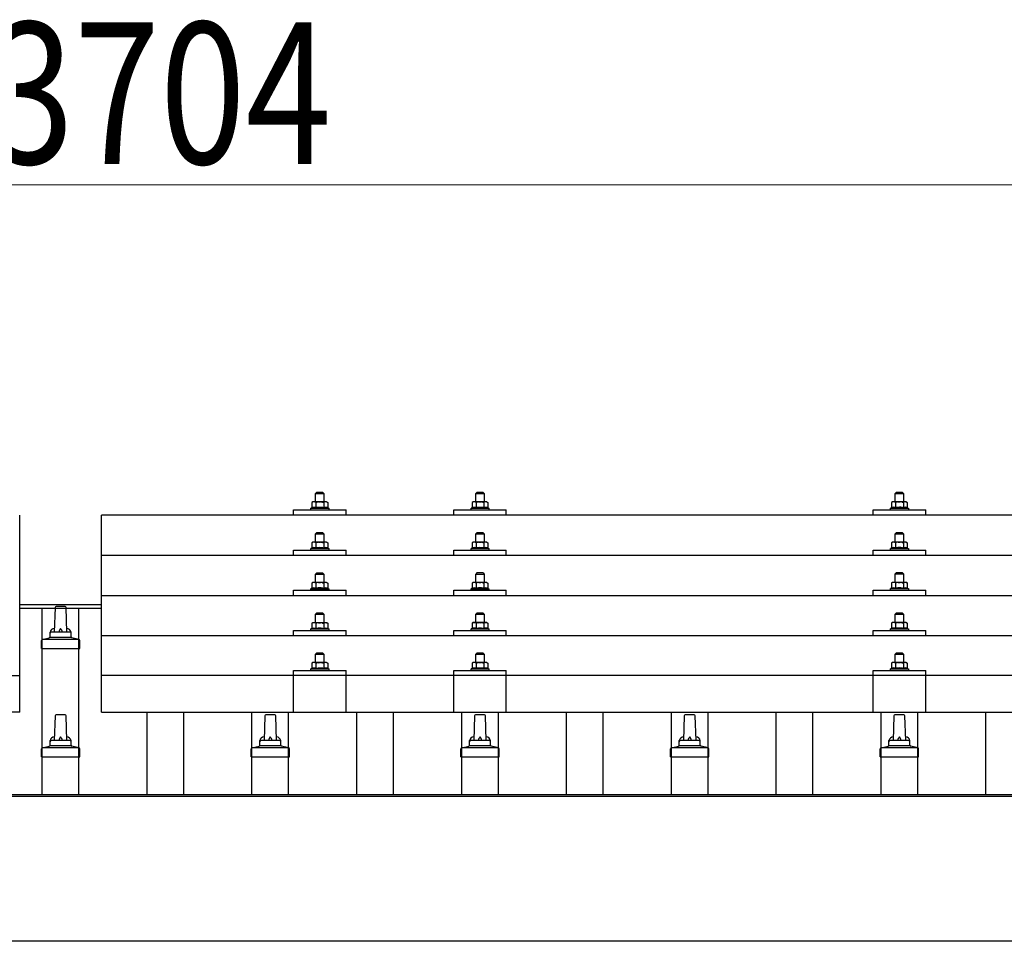
# Model space of a CAD drawing. Units: millimetres. Extents: x 0 to 25230, y 0 to 17820.
# Drawn here: x 4426 to 5365, y 6351 to 7229 of the extents above; entities that cross this region are included whole.
import ezdxf

# ---------------------------------------------------------------- set-up
doc = ezdxf.new("R2010")
doc.units = ezdxf.units.MM
for name, color, linetype, lineweight in [('YKK_13', 4, 'Continuous', 30), ('YKK_A1', 4, 'Continuous', 30), ('YKK_D', 6, 'Continuous', 13)]:
    doc.layers.add(name, color=color, linetype=linetype, lineweight=lineweight)
doc.styles.add('text-b', font='extslim2.shx', dxfattribs={"width": 0.8, "bigfont": 'extfont2.shx'})

msp = doc.modelspace()

# ---------------------------------------------------------------- linework, layer by layer
at = {"layer": 'YKK_13'}
for p, q in [((4709.2, 6778.64), (4708.2, 6777.64)), ((4708.2, 6777.64), (4716.2, 6777.64)), ((4708.2, 6769.64), (4708.2, 6777.64)), ((4715.2, 6778.64), (4709.2, 6778.64)), ((4715.2, 6778.64), (4716.2, 6777.64)), ((4716.2, 6777.64), (4716.2, 6769.64)), ((4862, 6778.66), (4861, 6777.66)), ((4861, 6777.66), (4869, 6777.66)), ((4861, 6769.66), (4861, 6777.66)), ((4868, 6778.66), (4862, 6778.66)), ((4868, 6778.66), (4869, 6777.66)), ((4869, 6777.66), (4869, 6769.66)), ((5262, 6778.73), (5261, 6777.73)), ((5261, 6777.73), (5269, 6777.73)), ((5261, 6769.73), (5261, 6777.73)), ((5268, 6778.73), (5262, 6778.73)), ((5268, 6778.73), (5269, 6777.73)), ((5269, 6777.73), (5269, 6769.73)), ((4687.2, 6757.11), (4687.2, 6762.14)), ((4687.2, 6762.14), (4737.2, 6762.14)), ((4704.7, 6764.05), (4703.7, 6763.64)), ((4703.7, 6762.14), (4703.7, 6763.64)), ((4703.7, 6763.64), (4720.7, 6763.64)), ((4705.7, 6769.64), (4704.7, 6769.06)), ((4705.31, 6769.38), (4704.7, 6769.06)), ((4704.7, 6769.06), (4704.7, 6764.05)), ((4705.25, 6764.26), (4704.7, 6764.05)), ((4718.7, 6769.64), (4705.7, 6769.64)), ((4708.45, 6769.06), (4707.82, 6769.39)), ((4708.45, 6764.05), (4707.94, 6764.24)), ((4708.45, 6769.06), (4709.16, 6769.25)), ((4708.45, 6769.06), (4708.45, 6764.05)), ((4708.45, 6764.05), (4709.22, 6764.2)), ((4711.11, 6769.59), (4712.2, 6769.64)), ((4712.2, 6769.64), (4712.98, 6769.62)), ((4714.92, 6769.33), (4715.96, 6769.06)), ((4715.11, 6764.21), (4715.96, 6764.05)), ((4715.96, 6769.06), (4716.59, 6769.39)), ((4715.96, 6769.06), (4715.96, 6764.05)), ((4715.96, 6764.05), (4716.47, 6764.24)), ((4718.7, 6769.64), (4719.71, 6769.06)), ((4719.1, 6769.38), (4719.71, 6769.06)), ((4719.16, 6764.26), (4719.71, 6764.05)), ((4719.71, 6769.06), (4719.71, 6764.05)), ((4719.71, 6764.05), (4720.7, 6763.64)), ((4720.7, 6763.64), (4720.7, 6762.14)), ((4737.2, 6757.11), (4737.2, 6762.14)), ((4840, 6757.11), (4840, 6762.14)), ((4840, 6762.14), (4890, 6762.14)), ((4857.49, 6764.07), (4856.5, 6763.66)), ((4856.5, 6762.16), (4856.5, 6763.66)), ((4856.5, 6763.66), (4873.5, 6763.66)), ((4858.5, 6769.66), (4857.49, 6769.08)), ((4858.1, 6769.41), (4857.49, 6769.08)), ((4857.49, 6769.08), (4857.49, 6764.07)), ((4858.04, 6764.28), (4857.49, 6764.07)), ((4871.5, 6769.66), (4858.5, 6769.66)), ((4861.24, 6769.08), (4860.61, 6769.41)), ((4861.24, 6764.07), (4860.73, 6764.27)), ((4861.24, 6769.08), (4861.96, 6769.28)), ((4861.24, 6769.08), (4861.24, 6764.07)), ((4861.24, 6764.07), (4862.01, 6764.22)), ((4863.9, 6769.62), (4865, 6769.66)), ((4865, 6769.66), (4865.77, 6769.64)), ((4867.72, 6769.35), (4868.75, 6769.08)), ((4867.91, 6764.24), (4868.75, 6764.07)), ((4868.75, 6769.08), (4869.38, 6769.41)), ((4868.75, 6769.08), (4868.75, 6764.07)), ((4868.75, 6764.07), (4869.26, 6764.27)), ((4871.5, 6769.66), (4872.5, 6769.08)), ((4871.89, 6769.41), (4872.5, 6769.08)), ((4871.95, 6764.28), (4872.5, 6764.07)), ((4872.5, 6769.08), (4872.5, 6764.07)), ((4872.5, 6764.07), (4873.5, 6763.66)), ((4873.5, 6763.66), (4873.5, 6762.16)), ((4890, 6757.11), (4890, 6762.14)), ((5240, 6757.11), (5240, 6762.14)), ((5240, 6762.14), (5290, 6762.14)), ((5257.49, 6764.14), (5256.5, 6763.73)), ((5256.5, 6762.23), (5256.5, 6763.73)), ((5256.5, 6763.73), (5273.5, 6763.73)), ((5258.5, 6769.73), (5257.49, 6769.15)), ((5258.1, 6769.47), (5257.49, 6769.15)), ((5257.49, 6769.15), (5257.49, 6764.14)), ((5258.04, 6764.35), (5257.49, 6764.14)), ((5271.5, 6769.73), (5258.5, 6769.73)), ((5261.24, 6769.15), (5260.61, 6769.47)), ((5261.24, 6764.14), (5260.73, 6764.33)), ((5261.24, 6769.15), (5261.96, 6769.34)), ((5261.24, 6769.15), (5261.24, 6764.14)), ((5261.24, 6764.14), (5262.01, 6764.29)), ((5263.9, 6769.68), (5265, 6769.73)), ((5265, 6769.73), (5265.77, 6769.71)), ((5267.72, 6769.42), (5268.75, 6769.15)), ((5267.91, 6764.3), (5268.75, 6764.14)), ((5268.75, 6769.15), (5269.38, 6769.47)), ((5268.75, 6769.15), (5268.75, 6764.14)), ((5268.75, 6764.14), (5269.26, 6764.33)), ((5271.5, 6769.73), (5272.5, 6769.15)), ((5271.89, 6769.47), (5272.5, 6769.15)), ((5271.95, 6764.35), (5272.5, 6764.14)), ((5272.5, 6769.15), (5272.5, 6764.14)), ((5272.5, 6764.14), (5273.5, 6763.73)), ((5273.5, 6763.73), (5273.5, 6762.23)), ((5290, 6757.11), (5290, 6762.14)), ((4426, 6569.24), (4426, 6757.11)), ((6226, 6757.11), (4504, 6757.11)), ((4504, 6569.24), (4504, 6757.11)), ((4709.2, 6740.22), (4708.2, 6739.22)), ((4708.2, 6739.22), (4716.2, 6739.22)), ((4708.2, 6731.22), (4708.2, 6739.22)), ((4715.2, 6740.22), (4709.2, 6740.22)), ((4715.2, 6740.22), (4716.2, 6739.22)), ((4716.2, 6739.22), (4716.2, 6731.22)), ((4862, 6740.25), (4861, 6739.25)), ((4861, 6739.25), (4869, 6739.25)), ((4861, 6731.25), (4861, 6739.25)), ((4868, 6740.25), (4862, 6740.25)), ((4868, 6740.25), (4869, 6739.25)), ((4869, 6739.25), (4869, 6731.25)), ((5262, 6740.31), (5261, 6739.31)), ((5261, 6739.31), (5269, 6739.31)), ((5261, 6731.31), (5261, 6739.31)), ((5268, 6740.31), (5262, 6740.31)), ((5268, 6740.31), (5269, 6739.31)), ((5269, 6739.31), (5269, 6731.31)), ((4687.2, 6718.69), (4687.2, 6723.72)), ((4687.2, 6723.72), (4737.2, 6723.72)), ((4704.7, 6725.63), (4703.7, 6725.22)), ((4703.7, 6723.72), (4703.7, 6725.22)), ((4703.7, 6725.22), (4720.7, 6725.22)), ((4705.7, 6731.22), (4704.7, 6730.64)), ((4705.31, 6730.97), (4704.7, 6730.64)), ((4704.7, 6730.64), (4704.7, 6725.63)), ((4705.25, 6725.84), (4704.7, 6725.63)), ((4718.7, 6731.22), (4705.7, 6731.22)), ((4708.45, 6730.64), (4707.82, 6730.97)), ((4708.45, 6725.63), (4707.94, 6725.83)), ((4708.45, 6730.64), (4709.16, 6730.84)), ((4708.45, 6730.64), (4708.45, 6725.63)), ((4708.45, 6725.63), (4709.22, 6725.78)), ((4711.11, 6731.18), (4712.2, 6731.22)), ((4712.2, 6731.22), (4712.98, 6731.2)), ((4714.92, 6730.91), (4715.96, 6730.64)), ((4715.11, 6725.8), (4715.96, 6725.63)), ((4715.96, 6730.64), (4716.59, 6730.97)), ((4715.96, 6730.64), (4715.96, 6725.63)), ((4715.96, 6725.63), (4716.47, 6725.83)), ((4718.7, 6731.22), (4719.71, 6730.64)), ((4719.1, 6730.97), (4719.71, 6730.64)), ((4719.16, 6725.84), (4719.71, 6725.63)), ((4719.71, 6730.64), (4719.71, 6725.63)), ((4719.71, 6725.63), (4720.7, 6725.22)), ((4720.7, 6725.22), (4720.7, 6723.72)), ((4737.2, 6718.69), (4737.2, 6723.72)), ((4840, 6718.69), (4840, 6723.72)), ((4840, 6723.72), (4890, 6723.72)), ((4857.49, 6725.66), (4856.5, 6725.25)), ((4856.5, 6723.75), (4856.5, 6725.25)), ((4856.5, 6725.25), (4873.5, 6725.25)), ((4858.5, 6731.25), (4857.49, 6730.67)), ((4858.1, 6730.99), (4857.49, 6730.67)), ((4857.49, 6730.67), (4857.49, 6725.66)), ((4858.04, 6725.87), (4857.49, 6725.66)), ((4871.5, 6731.25), (4858.5, 6731.25)), ((4861.24, 6730.67), (4860.61, 6730.99)), ((4861.24, 6725.66), (4860.73, 6725.85)), ((4861.24, 6730.67), (4861.96, 6730.86)), ((4861.24, 6730.67), (4861.24, 6725.66)), ((4861.24, 6725.66), (4862.01, 6725.81)), ((4863.9, 6731.2), (4865, 6731.25)), ((4865, 6731.25), (4865.77, 6731.23)), ((4867.72, 6730.94), (4868.75, 6730.67)), ((4867.91, 6725.82), (4868.75, 6725.66)), ((4868.75, 6730.67), (4869.38, 6730.99)), ((4868.75, 6730.67), (4868.75, 6725.66)), ((4868.75, 6725.66), (4869.26, 6725.85)), ((4871.5, 6731.25), (4872.5, 6730.67)), ((4871.89, 6730.99), (4872.5, 6730.67)), ((4871.95, 6725.87), (4872.5, 6725.66)), ((4872.5, 6730.67), (4872.5, 6725.66)), ((4872.5, 6725.66), (4873.5, 6725.25)), ((4873.5, 6725.25), (4873.5, 6723.75)), ((4890, 6718.69), (4890, 6723.72)), ((5240, 6718.69), (5240, 6723.72)), ((5240, 6723.72), (5290, 6723.72)), ((5257.49, 6725.72), (5256.5, 6725.31)), ((5256.5, 6723.81), (5256.5, 6725.31)), ((5256.5, 6725.31), (5273.5, 6725.31)), ((5258.5, 6731.31), (5257.49, 6730.73)), ((5258.1, 6731.06), (5257.49, 6730.73)), ((5257.49, 6730.73), (5257.49, 6725.72)), ((5258.04, 6725.93), (5257.49, 6725.72)), ((5271.5, 6731.31), (5258.5, 6731.31)), ((5261.24, 6730.73), (5260.61, 6731.06)), ((5261.24, 6725.72), (5260.73, 6725.92)), ((5261.24, 6730.73), (5261.96, 6730.93)), ((5261.24, 6730.73), (5261.24, 6725.72)), ((5261.24, 6725.72), (5262.01, 6725.87)), ((5263.9, 6731.27), (5265, 6731.31)), ((5265, 6731.31), (5265.77, 6731.29)), ((5267.72, 6731), (5268.75, 6730.73)), ((5267.91, 6725.89), (5268.75, 6725.72)), ((5268.75, 6730.73), (5269.38, 6731.06)), ((5268.75, 6730.73), (5268.75, 6725.72)), ((5268.75, 6725.72), (5269.26, 6725.92)), ((5271.5, 6731.31), (5272.5, 6730.73)), ((5271.89, 6731.06), (5272.5, 6730.73)), ((5271.95, 6725.93), (5272.5, 6725.72)), ((5272.5, 6730.73), (5272.5, 6725.72)), ((5272.5, 6725.72), (5273.5, 6725.31)), ((5273.5, 6725.31), (5273.5, 6723.81)), ((5290, 6718.69), (5290, 6723.72)), ((6226, 6718.69), (4504, 6718.69)), ((4709.2, 6701.88), (4708.2, 6700.88)), ((4708.2, 6700.88), (4716.2, 6700.88)), ((4708.2, 6692.88), (4708.2, 6700.88)), ((4715.2, 6701.88), (4709.2, 6701.88)), ((4715.2, 6701.88), (4716.2, 6700.88)), ((4716.2, 6700.88), (4716.2, 6692.88)), ((4862, 6701.9), (4861, 6700.9)), ((4861, 6700.9), (4869, 6700.9)), ((4861, 6692.9), (4861, 6700.9)), ((4868, 6701.9), (4862, 6701.9)), ((4868, 6701.9), (4869, 6700.9)), ((4869, 6700.9), (4869, 6692.9)), ((5262, 6701.97), (5261, 6700.97)), ((5261, 6700.97), (5269, 6700.97)), ((5261, 6692.97), (5261, 6700.97)), ((5268, 6701.97), (5262, 6701.97)), ((5268, 6701.97), (5269, 6700.97)), ((5269, 6700.97), (5269, 6692.97)), ((4704.7, 6687.29), (4703.7, 6686.88)), ((4703.7, 6685.38), (4703.7, 6686.88)), ((4703.7, 6686.88), (4720.7, 6686.88)), ((4705.7, 6692.88), (4704.7, 6692.3)), ((4705.31, 6692.62), (4704.7, 6692.3)), ((4704.7, 6692.3), (4704.7, 6687.29)), ((4705.25, 6687.5), (4704.7, 6687.29)), ((4718.7, 6692.88), (4705.7, 6692.88)), ((4708.45, 6692.3), (4707.82, 6692.62)), ((4708.45, 6687.29), (4707.94, 6687.48)), ((4708.45, 6692.3), (4709.16, 6692.49)), ((4708.45, 6692.3), (4708.45, 6687.29)), ((4708.45, 6687.29), (4709.22, 6687.44)), ((4711.11, 6692.83), (4712.2, 6692.88)), ((4712.2, 6692.88), (4712.98, 6692.86)), ((4714.92, 6692.57), (4715.96, 6692.3)), ((4715.11, 6687.45), (4715.96, 6687.29)), ((4715.96, 6692.3), (4716.59, 6692.62)), ((4715.96, 6692.3), (4715.96, 6687.29)), ((4715.96, 6687.29), (4716.47, 6687.48)), ((4718.7, 6692.88), (4719.71, 6692.3)), ((4719.1, 6692.62), (4719.71, 6692.3)), ((4719.16, 6687.5), (4719.71, 6687.29)), ((4719.71, 6692.3), (4719.71, 6687.29)), ((4719.71, 6687.29), (4720.7, 6686.88)), ((4720.7, 6686.88), (4720.7, 6685.38)), ((4857.49, 6687.31), (4856.5, 6686.9)), ((4856.5, 6685.4), (4856.5, 6686.9)), ((4856.5, 6686.9), (4873.5, 6686.9)), ((4858.5, 6692.9), (4857.49, 6692.32)), ((4858.1, 6692.65), (4857.49, 6692.32)), ((4857.49, 6692.32), (4857.49, 6687.31)), ((4858.04, 6687.52), (4857.49, 6687.31)), ((4871.5, 6692.9), (4858.5, 6692.9)), ((4861.24, 6692.32), (4860.61, 6692.65)), ((4861.24, 6687.31), (4860.73, 6687.51)), ((4861.24, 6692.32), (4861.96, 6692.52)), ((4861.24, 6692.32), (4861.24, 6687.31)), ((4861.24, 6687.31), (4862.01, 6687.46)), ((4863.9, 6692.86), (4865, 6692.9)), ((4865, 6692.9), (4865.77, 6692.88)), ((4867.72, 6692.59), (4868.75, 6692.32)), ((4867.91, 6687.48), (4868.75, 6687.31)), ((4868.75, 6692.32), (4869.38, 6692.65)), ((4868.75, 6692.32), (4868.75, 6687.31)), ((4868.75, 6687.31), (4869.26, 6687.51)), ((4871.5, 6692.9), (4872.5, 6692.32)), ((4871.89, 6692.65), (4872.5, 6692.32)), ((4871.95, 6687.52), (4872.5, 6687.31)), ((4872.5, 6692.32), (4872.5, 6687.31)), ((4872.5, 6687.31), (4873.5, 6686.9)), ((4873.5, 6686.9), (4873.5, 6685.4)), ((5257.49, 6687.38), (5256.5, 6686.97)), ((5256.5, 6685.47), (5256.5, 6686.97)), ((5256.5, 6686.97), (5273.5, 6686.97)), ((5258.5, 6692.97), (5257.49, 6692.38)), ((5258.1, 6692.71), (5257.49, 6692.38)), ((5257.49, 6692.38), (5257.49, 6687.38)), ((5258.04, 6687.59), (5257.49, 6687.38)), ((5271.5, 6692.97), (5258.5, 6692.97)), ((5261.24, 6692.38), (5260.61, 6692.71)), ((5261.24, 6687.38), (5260.73, 6687.57)), ((5261.24, 6692.38), (5261.96, 6692.58)), ((5261.24, 6692.38), (5261.24, 6687.38)), ((5261.24, 6687.38), (5262.01, 6687.53)), ((5263.9, 6692.92), (5265, 6692.97)), ((5265, 6692.97), (5265.77, 6692.95)), ((5267.72, 6692.66), (5268.75, 6692.38)), ((5267.91, 6687.54), (5268.75, 6687.38)), ((5268.75, 6692.38), (5269.38, 6692.71)), ((5268.75, 6692.38), (5268.75, 6687.38)), ((5268.75, 6687.38), (5269.26, 6687.57)), ((5271.5, 6692.97), (5272.5, 6692.38)), ((5271.89, 6692.71), (5272.5, 6692.38)), ((5271.95, 6687.59), (5272.5, 6687.38)), ((5272.5, 6692.38), (5272.5, 6687.38)), ((5272.5, 6687.38), (5273.5, 6686.97)), ((5273.5, 6686.97), (5273.5, 6685.47)), ((4504, 6680.35), (6226, 6680.35)), ((4687.2, 6680.35), (4687.2, 6685.38)), ((4687.2, 6685.38), (4737.2, 6685.38)), ((4737.2, 6680.35), (4737.2, 6685.38)), ((4840, 6680.35), (4840, 6685.38)), ((4840, 6685.38), (4890, 6685.38)), ((4890, 6680.35), (4890, 6685.38)), ((5240, 6680.35), (5240, 6685.38)), ((5240, 6685.38), (5290, 6685.38)), ((5290, 6680.35), (5290, 6685.38)), ((4459.72, 6668.94), (4459, 6645.41)), ((4469.27, 6669.91), (4460.72, 6669.91)), ((4471, 6645.41), (4470.27, 6668.94)), ((4709.2, 6663.53), (4708.2, 6662.53)), ((4708.2, 6662.53), (4716.2, 6662.53)), ((4708.2, 6654.53), (4708.2, 6662.53)), ((4715.2, 6663.53), (4709.2, 6663.53)), ((4715.2, 6663.53), (4716.2, 6662.53)), ((4716.2, 6662.53), (4716.2, 6654.53)), ((4862, 6663.56), (4861, 6662.56)), ((4861, 6662.56), (4869, 6662.56)), ((4861, 6654.56), (4861, 6662.56)), ((4868, 6663.56), (4862, 6663.56)), ((4868, 6663.56), (4869, 6662.56)), ((4869, 6662.56), (4869, 6654.56)), ((5262, 6663.62), (5261, 6662.62)), ((5261, 6662.62), (5269, 6662.62)), ((5261, 6654.62), (5261, 6662.62)), ((5268, 6663.62), (5262, 6663.62)), ((5268, 6663.62), (5269, 6662.62)), ((5269, 6662.62), (5269, 6654.62)), ((4704.7, 6648.94), (4703.7, 6648.53)), ((4703.7, 6647.03), (4703.7, 6648.53)), ((4703.7, 6648.53), (4720.7, 6648.53)), ((4705.7, 6654.53), (4704.7, 6653.95)), ((4705.31, 6654.28), (4704.7, 6653.95)), ((4704.7, 6653.95), (4704.7, 6648.94)), ((4705.25, 6649.15), (4704.7, 6648.94)), ((4718.7, 6654.53), (4705.7, 6654.53)), ((4708.45, 6653.95), (4707.82, 6654.28)), ((4708.45, 6648.94), (4707.94, 6649.14)), ((4708.45, 6653.95), (4709.16, 6654.15)), ((4708.45, 6653.95), (4708.45, 6648.94)), ((4708.45, 6648.94), (4709.22, 6649.09)), ((4711.11, 6654.49), (4712.2, 6654.53)), ((4712.2, 6654.53), (4712.98, 6654.51)), ((4714.92, 6654.22), (4715.96, 6653.95)), ((4715.11, 6649.11), (4715.96, 6648.94)), ((4715.96, 6653.95), (4716.59, 6654.28)), ((4715.96, 6653.95), (4715.96, 6648.94)), ((4715.96, 6648.94), (4716.47, 6649.14)), ((4718.7, 6654.53), (4719.71, 6653.95)), ((4719.1, 6654.28), (4719.71, 6653.95)), ((4719.16, 6649.15), (4719.71, 6648.94)), ((4719.71, 6653.95), (4719.71, 6648.94)), ((4719.71, 6648.94), (4720.7, 6648.53)), ((4720.7, 6648.53), (4720.7, 6647.03)), ((4857.49, 6648.97), (4856.5, 6648.56)), ((4856.5, 6647.06), (4856.5, 6648.56)), ((4856.5, 6648.56), (4873.5, 6648.56)), ((4858.5, 6654.56), (4857.49, 6653.98)), ((4858.1, 6654.3), (4857.49, 6653.98)), ((4857.49, 6653.98), (4857.49, 6648.97)), ((4858.04, 6649.18), (4857.49, 6648.97)), ((4871.5, 6654.56), (4858.5, 6654.56)), ((4861.24, 6653.98), (4860.61, 6654.3)), ((4861.24, 6648.97), (4860.73, 6649.16)), ((4861.24, 6653.98), (4861.96, 6654.17)), ((4861.24, 6653.98), (4861.24, 6648.97)), ((4861.24, 6648.97), (4862.01, 6649.12)), ((4863.9, 6654.51), (4865, 6654.56)), ((4865, 6654.56), (4865.77, 6654.54)), ((4867.72, 6654.25), (4868.75, 6653.98)), ((4867.91, 6649.13), (4868.75, 6648.97)), ((4868.75, 6653.98), (4869.38, 6654.3)), ((4868.75, 6653.98), (4868.75, 6648.97)), ((4868.75, 6648.97), (4869.26, 6649.16)), ((4871.5, 6654.56), (4872.5, 6653.98)), ((4871.89, 6654.3), (4872.5, 6653.98)), ((4871.95, 6649.18), (4872.5, 6648.97)), ((4872.5, 6653.98), (4872.5, 6648.97)), ((4872.5, 6648.97), (4873.5, 6648.56)), ((4873.5, 6648.56), (4873.5, 6647.06)), ((5257.49, 6649.03), (5256.5, 6648.62)), ((5256.5, 6647.12), (5256.5, 6648.62)), ((5256.5, 6648.62), (5273.5, 6648.62)), ((5258.5, 6654.62), (5257.49, 6654.04)), ((5258.1, 6654.37), (5257.49, 6654.04)), ((5257.49, 6654.04), (5257.49, 6649.03)), ((5258.04, 6649.24), (5257.49, 6649.03)), ((5271.5, 6654.62), (5258.5, 6654.62)), ((5261.24, 6654.04), (5260.61, 6654.37)), ((5261.24, 6649.03), (5260.73, 6649.23)), ((5261.24, 6654.04), (5261.96, 6654.23)), ((5261.24, 6654.04), (5261.24, 6649.03)), ((5261.24, 6649.03), (5262.01, 6649.18)), ((5263.9, 6654.58), (5265, 6654.62)), ((5265, 6654.62), (5265.77, 6654.6)), ((5267.72, 6654.31), (5268.75, 6654.04)), ((5267.91, 6649.19), (5268.75, 6649.03)), ((5268.75, 6654.04), (5269.38, 6654.37)), ((5268.75, 6654.04), (5268.75, 6649.03)), ((5268.75, 6649.03), (5269.26, 6649.23)), ((5271.5, 6654.62), (5272.5, 6654.04)), ((5271.89, 6654.37), (5272.5, 6654.04)), ((5271.95, 6649.24), (5272.5, 6649.03)), ((5272.5, 6654.04), (5272.5, 6649.03)), ((5272.5, 6649.03), (5273.5, 6648.62)), ((5273.5, 6648.62), (5273.5, 6647.12)), ((4447.51, 6638.6), (4454.23, 6640.23)), ((4475.38, 6640.41), (4454.62, 6640.41)), ((4455, 6641.2), (4455, 6645.41)), ((4474, 6645.41), (4456, 6645.41)), ((4475, 6641.2), (4475, 6645.41)), ((4482.48, 6638.6), (4475.76, 6640.23)), ((6226, 6642), (4504, 6642)), ((4687.2, 6642), (4687.2, 6647.03)), ((4687.2, 6647.03), (4737.2, 6647.03)), ((4737.2, 6642), (4737.2, 6647.03)), ((4840, 6642), (4840, 6647.03)), ((4840, 6647.03), (4890, 6647.03)), ((4890, 6642), (4890, 6647.03)), ((5240, 6642), (5240, 6647.03)), ((5240, 6647.03), (5290, 6647.03)), ((5290, 6642), (5290, 6647.03)), ((4446.75, 6629.91), (4446.75, 6637.63)), ((4446.75, 6629.91), (4483.25, 6629.91)), ((4482.87, 6638.41), (4447.13, 6638.41)), ((4483.25, 6629.91), (4483.25, 6637.63)), ((4709.2, 6625.45), (4708.2, 6624.45)), ((4708.2, 6624.45), (4716.2, 6624.45)), ((4708.2, 6616.45), (4708.2, 6624.45)), ((4715.2, 6625.45), (4709.2, 6625.45)), ((4715.2, 6625.45), (4716.2, 6624.45)), ((4716.2, 6624.45), (4716.2, 6616.45)), ((4862, 6625.47), (4861, 6624.47)), ((4861, 6624.47), (4869, 6624.47)), ((4861, 6616.47), (4861, 6624.47)), ((4868, 6625.47), (4862, 6625.47)), ((4868, 6625.47), (4869, 6624.47)), ((4869, 6624.47), (4869, 6616.47)), ((5262, 6625.53), (5261, 6624.53)), ((5261, 6624.53), (5269, 6624.53)), ((5261, 6616.53), (5261, 6624.53)), ((5268, 6625.53), (5262, 6625.53)), ((5268, 6625.53), (5269, 6624.53)), ((5269, 6624.53), (5269, 6616.53)), ((4704.7, 6610.86), (4703.7, 6610.45)), ((4705.7, 6616.45), (4704.7, 6615.87)), ((4705.31, 6616.19), (4704.7, 6615.87)), ((4704.7, 6615.87), (4704.7, 6610.86)), ((4705.25, 6611.07), (4704.7, 6610.86)), ((4718.7, 6616.45), (4705.7, 6616.45)), ((4708.45, 6615.87), (4707.82, 6616.19)), ((4708.45, 6610.86), (4707.94, 6611.05)), ((4708.45, 6615.87), (4709.16, 6616.06)), ((4708.45, 6615.87), (4708.45, 6610.86)), ((4708.45, 6610.86), (4709.22, 6611.01)), ((4711.11, 6616.4), (4712.2, 6616.45)), ((4712.2, 6616.45), (4712.98, 6616.43)), ((4714.92, 6616.14), (4715.96, 6615.87)), ((4715.11, 6611.02), (4715.96, 6610.86)), ((4715.96, 6615.87), (4716.59, 6616.19)), ((4715.96, 6615.87), (4715.96, 6610.86)), ((4715.96, 6610.86), (4716.47, 6611.05)), ((4718.7, 6616.45), (4719.71, 6615.87)), ((4719.1, 6616.19), (4719.71, 6615.87)), ((4719.16, 6611.07), (4719.71, 6610.86)), ((4719.71, 6615.87), (4719.71, 6610.86)), ((4719.71, 6610.86), (4720.7, 6610.45)), ((4857.49, 6610.88), (4856.5, 6610.47)), ((4858.5, 6616.47), (4857.49, 6615.89)), ((4858.1, 6616.22), (4857.49, 6615.89)), ((4857.49, 6615.89), (4857.49, 6610.88)), ((4858.04, 6611.09), (4857.49, 6610.88)), ((4871.5, 6616.47), (4858.5, 6616.47)), ((4861.24, 6615.89), (4860.61, 6616.22)), ((4861.24, 6610.88), (4860.73, 6611.08)), ((4861.24, 6615.89), (4861.96, 6616.09)), ((4861.24, 6615.89), (4861.24, 6610.88)), ((4861.24, 6610.88), (4862.01, 6611.03)), ((4863.9, 6616.43), (4865, 6616.47)), ((4865, 6616.47), (4865.77, 6616.45)), ((4867.72, 6616.16), (4868.75, 6615.89)), ((4867.91, 6611.05), (4868.75, 6610.88)), ((4868.75, 6615.89), (4869.38, 6616.22)), ((4868.75, 6615.89), (4868.75, 6610.88)), ((4868.75, 6610.88), (4869.26, 6611.08)), ((4871.5, 6616.47), (4872.5, 6615.89)), ((4871.89, 6616.22), (4872.5, 6615.89)), ((4871.95, 6611.09), (4872.5, 6610.88)), ((4872.5, 6615.89), (4872.5, 6610.88)), ((4872.5, 6610.88), (4873.5, 6610.47)), ((5257.49, 6610.95), (5256.5, 6610.53)), ((5258.5, 6616.53), (5257.49, 6615.95)), ((5258.1, 6616.28), (5257.49, 6615.95)), ((5257.49, 6615.95), (5257.49, 6610.95)), ((5258.04, 6611.15), (5257.49, 6610.95)), ((5271.5, 6616.53), (5258.5, 6616.53)), ((5261.24, 6615.95), (5260.61, 6616.28)), ((5261.24, 6610.95), (5260.73, 6611.14)), ((5261.24, 6615.95), (5261.96, 6616.15)), ((5261.24, 6615.95), (5261.24, 6610.95)), ((5261.24, 6610.95), (5262.01, 6611.1)), ((5263.9, 6616.49), (5265, 6616.53)), ((5265, 6616.53), (5265.77, 6616.51)), ((5267.72, 6616.23), (5268.75, 6615.95)), ((5267.91, 6611.11), (5268.75, 6610.95)), ((5268.75, 6615.95), (5269.38, 6616.28)), ((5268.75, 6615.95), (5268.75, 6610.95)), ((5268.75, 6610.95), (5269.26, 6611.14)), ((5271.5, 6616.53), (5272.5, 6615.95)), ((5271.89, 6616.28), (5272.5, 6615.95)), ((5271.95, 6611.15), (5272.5, 6610.95)), ((5272.5, 6615.95), (5272.5, 6610.95)), ((5272.5, 6610.95), (5273.5, 6610.53)), ((2704, 6604.24), (4426, 6604.24)), ((6226, 6604.24), (4504, 6604.24)), ((4687.2, 6569.24), (4687.2, 6608.95)), ((4687.2, 6608.95), (4737.2, 6608.95)), ((4703.7, 6608.95), (4703.7, 6610.45)), ((4703.7, 6610.45), (4720.7, 6610.45)), ((4720.7, 6610.45), (4720.7, 6608.95)), ((4737.21, 6569.24), (4737.2, 6608.95)), ((4840, 6569.24), (4840, 6608.95)), ((4840, 6608.95), (4890, 6608.95)), ((4856.5, 6608.97), (4856.5, 6610.47)), ((4856.5, 6610.47), (4873.5, 6610.47)), ((4873.5, 6610.47), (4873.5, 6608.97)), ((4890, 6569.24), (4890, 6608.95)), ((5240, 6569.24), (5240, 6608.95)), ((5240, 6608.95), (5290, 6608.95)), ((5256.5, 6609.03), (5256.5, 6610.53)), ((5256.5, 6610.53), (5273.5, 6610.53)), ((5273.5, 6610.53), (5273.5, 6609.03)), ((5290, 6569.24), (5290, 6608.95)), ((4426, 6569.24), (2704, 6569.24)), ((4459.72, 6565.6), (4459, 6542.08)), ((4469.27, 6566.58), (4460.72, 6566.58)), ((4471, 6542.08), (4470.27, 6565.6)), ((4504, 6569.24), (6226, 6569.24)), ((4659.72, 6565.6), (4659, 6542.08)), ((4669.27, 6566.58), (4660.72, 6566.58)), ((4671, 6542.08), (4670.27, 6565.6)), ((4859.72, 6565.6), (4859, 6542.08)), ((4869.27, 6566.58), (4860.72, 6566.58)), ((4871, 6542.08), (4870.27, 6565.6)), ((5059.72, 6565.6), (5059, 6542.08)), ((5069.27, 6566.58), (5060.72, 6566.58)), ((5071, 6542.08), (5070.27, 6565.6)), ((5259.72, 6565.6), (5259, 6542.08)), ((5269.27, 6566.58), (5260.72, 6566.58)), ((5271, 6542.08), (5270.27, 6565.6)), ((4447.51, 6535.26), (4454.23, 6536.89)), ((4475.38, 6537.08), (4454.62, 6537.08)), ((4455, 6537.86), (4455, 6542.08)), ((4474, 6542.08), (4456, 6542.08)), ((4475, 6537.86), (4475, 6542.08)), ((4482.48, 6535.26), (4475.76, 6536.89)), ((4647.51, 6535.26), (4654.23, 6536.89)), ((4675.38, 6537.08), (4654.62, 6537.08)), ((4655, 6537.86), (4655, 6542.08)), ((4674, 6542.08), (4656, 6542.08)), ((4675, 6537.86), (4675, 6542.08)), ((4682.48, 6535.26), (4675.76, 6536.89)), ((4847.51, 6535.26), (4854.23, 6536.89)), ((4875.38, 6537.08), (4854.62, 6537.08)), ((4855, 6537.86), (4855, 6542.08)), ((4874, 6542.08), (4856, 6542.08)), ((4875, 6537.86), (4875, 6542.08)), ((4882.48, 6535.26), (4875.76, 6536.89)), ((5047.51, 6535.26), (5054.23, 6536.89)), ((5075.38, 6537.08), (5054.62, 6537.08)), ((5055, 6537.86), (5055, 6542.08)), ((5074, 6542.08), (5056, 6542.08)), ((5075, 6537.86), (5075, 6542.08)), ((5082.48, 6535.26), (5075.76, 6536.89)), ((5247.51, 6535.26), (5254.23, 6536.89)), ((5275.38, 6537.08), (5254.62, 6537.08)), ((5255, 6537.86), (5255, 6542.08)), ((5274, 6542.08), (5256, 6542.08)), ((5275, 6537.86), (5275, 6542.08)), ((5282.48, 6535.26), (5275.76, 6536.89)), ((4446.75, 6526.58), (4446.75, 6534.29)), ((4446.75, 6526.58), (4483.25, 6526.58)), ((4482.87, 6535.08), (4447.13, 6535.08)), ((4483.25, 6526.58), (4483.25, 6534.29)), ((4646.75, 6526.58), (4646.75, 6534.29)), ((4646.75, 6526.58), (4683.25, 6526.58)), ((4682.87, 6535.08), (4647.13, 6535.08)), ((4683.25, 6526.58), (4683.25, 6534.29)), ((4846.75, 6526.58), (4846.75, 6534.29)), ((4846.75, 6526.58), (4883.25, 6526.58)), ((4882.87, 6535.08), (4847.13, 6535.08)), ((4883.25, 6526.58), (4883.25, 6534.29)), ((5046.75, 6526.58), (5046.75, 6534.29)), ((5046.75, 6526.58), (5083.25, 6526.58)), ((5082.87, 6535.08), (5047.13, 6535.08)), ((5083.25, 6526.58), (5083.25, 6534.29)), ((5246.75, 6526.58), (5246.75, 6534.29)), ((5246.75, 6526.58), (5283.25, 6526.58)), ((5282.87, 6535.08), (5247.13, 6535.08)), ((5283.25, 6526.58), (5283.25, 6534.29))]:
    msp.add_line(p, q, dxfattribs=at)
for centre, radius, start, end in [((4706.58, 6760.23), 4.24, 71.22714, 108.2137), ((4706.57, 6766.43), 3.21, 67.05957, 113.02699), ((4712.07, 6758.43), 11.2, 94.90169, 105.01379), ((4712.2, 6747.64), 16.83, 80.0406, 100.21913), ((4712.27, 6758.12), 11.52, 76.67416, 86.48231), ((4717.83, 6760.23), 4.24, 71.7863, 108.77286), ((4717.84, 6766.43), 3.21, 66.97301, 112.94043), ((4859.37, 6760.25), 4.24, 71.22714, 108.2137), ((4859.36, 6766.45), 3.21, 67.05957, 113.02699), ((4864.86, 6758.46), 11.2, 94.90169, 105.01379), ((4865, 6747.66), 16.83, 80.0406, 100.21913), ((4865.06, 6758.15), 11.52, 76.67416, 86.48231), ((4870.63, 6760.25), 4.24, 71.7863, 108.77286), ((4870.63, 6766.45), 3.21, 66.97301, 112.94043), ((5259.37, 6760.32), 4.24, 71.22714, 108.2137), ((5259.36, 6766.52), 3.21, 67.05957, 113.02699), ((5264.86, 6758.52), 11.2, 94.90169, 105.01379), ((5265, 6747.73), 16.83, 80.0406, 100.21913), ((5265.06, 6758.21), 11.52, 76.67416, 86.48231), ((5270.63, 6760.32), 4.24, 71.7863, 108.77286), ((5270.63, 6766.52), 3.21, 66.97301, 112.94043), ((4706.58, 6721.81), 4.24, 71.22714, 108.2137), ((4706.57, 6728.01), 3.21, 67.05957, 113.02699), ((4712.07, 6720.02), 11.2, 94.90169, 105.01379), ((4712.2, 6709.22), 16.83, 80.0406, 100.21913), ((4712.27, 6719.71), 11.52, 76.67416, 86.48231), ((4717.83, 6721.81), 4.24, 71.7863, 108.77286), ((4717.84, 6728.01), 3.21, 66.97301, 112.94043), ((4859.37, 6721.84), 4.24, 71.22714, 108.2137), ((4859.36, 6728.04), 3.21, 67.05957, 113.02699), ((4864.86, 6720.04), 11.2, 94.90169, 105.01379), ((4865, 6709.25), 16.83, 80.0406, 100.21913), ((4865.06, 6719.73), 11.52, 76.67416, 86.48231), ((4870.63, 6721.84), 4.24, 71.7863, 108.77286), ((4870.63, 6728.04), 3.21, 66.97301, 112.94043), ((5259.37, 6721.9), 4.24, 71.22714, 108.2137), ((5259.36, 6728.1), 3.21, 67.05957, 113.02699), ((5264.86, 6720.11), 11.2, 94.90169, 105.01379), ((5265, 6709.31), 16.83, 80.0406, 100.21913), ((5265.06, 6719.8), 11.52, 76.67416, 86.48231), ((5270.63, 6721.9), 4.24, 71.7863, 108.77286), ((5270.63, 6728.1), 3.21, 66.97301, 112.94043), ((4706.58, 6683.47), 4.24, 71.22714, 108.2137), ((4706.57, 6689.67), 3.21, 67.05957, 113.02699), ((4712.07, 6681.67), 11.2, 94.90169, 105.01379), ((4712.2, 6670.88), 16.83, 80.0406, 100.21913), ((4712.27, 6681.36), 11.52, 76.67416, 86.48231), ((4717.83, 6683.47), 4.24, 71.7863, 108.77286), ((4717.84, 6689.67), 3.21, 66.97301, 112.94043), ((4859.37, 6683.49), 4.24, 71.22714, 108.2137), ((4859.36, 6689.69), 3.21, 67.05957, 113.02699), ((4864.86, 6681.7), 11.2, 94.90169, 105.01379), ((4865, 6670.9), 16.83, 80.0406, 100.21913), ((4865.06, 6681.39), 11.52, 76.67416, 86.48231), ((4870.63, 6683.49), 4.24, 71.7863, 108.77286), ((4870.63, 6689.69), 3.21, 66.97301, 112.94043), ((5259.37, 6683.56), 4.24, 71.22714, 108.2137), ((5259.36, 6689.75), 3.21, 67.05957, 113.02699), ((5264.86, 6681.76), 11.2, 94.90169, 105.01379), ((5265, 6670.97), 16.83, 80.0406, 100.21913), ((5265.06, 6681.45), 11.52, 76.67416, 86.48231), ((5270.63, 6683.56), 4.24, 71.7863, 108.77286), ((5270.63, 6689.75), 3.21, 66.97301, 112.94043), ((4460.72, 6668.91), 1, 90, 178.60509), ((4469.27, 6668.91), 1, 1.39491, 90), ((4459.08, 6644.78), 4.13, 90, 171.17633), ((4468.33, 6645.41), 4.83, 133.60282, 180), ((4461.66, 6645.41), 4.83, 0, 46.39718), ((4470.91, 6644.78), 4.13, 8.82367, 90), ((4706.58, 6645.12), 4.24, 71.22714, 108.2137), ((4706.57, 6651.32), 3.21, 67.05957, 113.02699), ((4712.07, 6643.33), 11.2, 94.90169, 105.01379), ((4712.2, 6632.53), 16.83, 80.0406, 100.21913), ((4712.27, 6643.02), 11.52, 76.67416, 86.48231), ((4717.83, 6645.12), 4.24, 71.7863, 108.77286), ((4717.84, 6651.32), 3.21, 66.97301, 112.94043), ((4859.37, 6645.15), 4.24, 71.22714, 108.2137), ((4859.36, 6651.34), 3.21, 67.05957, 113.02699), ((4864.86, 6643.35), 11.2, 94.90169, 105.01379), ((4865, 6632.56), 16.83, 80.0406, 100.21913), ((4865.06, 6643.04), 11.52, 76.67416, 86.48231), ((4870.63, 6645.15), 4.24, 71.7863, 108.77286), ((4870.63, 6651.34), 3.21, 66.97301, 112.94043), ((5259.37, 6645.21), 4.24, 71.22714, 108.2137), ((5259.36, 6651.41), 3.21, 67.05957, 113.02699), ((5264.86, 6643.42), 11.2, 94.90169, 105.01379), ((5265, 6632.62), 16.83, 80.0406, 100.21913), ((5265.06, 6643.11), 11.52, 76.67416, 86.48231), ((5270.63, 6645.21), 4.24, 71.7863, 108.77286), ((5270.63, 6651.41), 3.21, 66.97301, 112.94043), ((4454, 6641.2), 1, 283.62699, 0), ((4456, 6644.41), 1, 90, 180), ((4474, 6644.41), 1, 0, 90), ((4476, 6641.2), 1, 180, 256.37301), ((4447.75, 6637.63), 1, 103.62699, 180), ((4482.25, 6637.63), 1, 0, 76.37301), ((4706.58, 6607.04), 4.24, 71.22714, 108.2137), ((4706.57, 6613.23), 3.21, 67.05957, 113.02699), ((4712.07, 6605.24), 11.2, 94.90169, 105.01379), ((4712.2, 6594.45), 16.83, 80.0406, 100.21913), ((4712.27, 6604.93), 11.52, 76.67416, 86.48231), ((4717.83, 6607.04), 4.24, 71.7863, 108.77286), ((4717.84, 6613.23), 3.21, 66.97301, 112.94043), ((4859.37, 6607.06), 4.24, 71.22714, 108.2137), ((4859.36, 6613.26), 3.21, 67.05957, 113.02699), ((4864.86, 6605.27), 11.2, 94.90169, 105.01379), ((4865, 6594.47), 16.83, 80.0406, 100.21913), ((4865.06, 6604.96), 11.52, 76.67416, 86.48231), ((4870.63, 6607.06), 4.24, 71.7863, 108.77286), ((4870.63, 6613.26), 3.21, 66.97301, 112.94043), ((5259.37, 6607.13), 4.24, 71.22714, 108.2137), ((5259.36, 6613.32), 3.21, 67.05957, 113.02699), ((5264.86, 6605.33), 11.2, 94.90169, 105.01379), ((5265, 6594.54), 16.83, 80.0406, 100.21913), ((5265.06, 6605.02), 11.52, 76.67416, 86.48231), ((5270.63, 6607.13), 4.24, 71.7863, 108.77286), ((5270.63, 6613.32), 3.21, 66.97301, 112.94043), ((4460.72, 6565.58), 1, 90, 178.60509), ((4469.27, 6565.58), 1, 1.39491, 90), ((4660.72, 6565.58), 1, 90, 178.60509), ((4669.27, 6565.58), 1, 1.39491, 90), ((4860.72, 6565.58), 1, 90, 178.60509), ((4869.27, 6565.58), 1, 1.39491, 90), ((5060.72, 6565.58), 1, 90, 178.60509), ((5069.27, 6565.58), 1, 1.39491, 90), ((5260.72, 6565.58), 1, 90, 178.60509), ((5269.27, 6565.58), 1, 1.39491, 90), ((4459.08, 6541.44), 4.13, 90, 171.17633), ((4468.33, 6542.08), 4.83, 133.60282, 180), ((4461.66, 6542.08), 4.83, 0, 46.39718), ((4470.91, 6541.44), 4.13, 8.82367, 90), ((4659.08, 6541.44), 4.13, 90, 171.17633), ((4668.33, 6542.08), 4.83, 133.60282, 180), ((4661.66, 6542.08), 4.83, 0, 46.39718), ((4670.91, 6541.44), 4.13, 8.82367, 90), ((4859.08, 6541.44), 4.13, 90, 171.17633), ((4868.33, 6542.08), 4.83, 133.60282, 180), ((4861.66, 6542.08), 4.83, 0, 46.39718), ((4870.91, 6541.44), 4.13, 8.82367, 90), ((5059.08, 6541.44), 4.13, 90, 171.17633), ((5068.33, 6542.08), 4.83, 133.60282, 180), ((5061.66, 6542.08), 4.83, 0, 46.39718), ((5070.91, 6541.44), 4.13, 8.82367, 90), ((5259.08, 6541.44), 4.13, 90, 171.17633), ((5268.33, 6542.08), 4.83, 133.60282, 180), ((5261.66, 6542.08), 4.83, 0, 46.39718), ((5270.91, 6541.44), 4.13, 8.82367, 90), ((4454, 6537.86), 1, 283.62699, 0), ((4456, 6541.08), 1, 90, 180), ((4474, 6541.08), 1, 0, 90), ((4476, 6537.86), 1, 180, 256.37301), ((4654, 6537.86), 1, 283.62699, 0), ((4656, 6541.08), 1, 90, 180), ((4674, 6541.08), 1, 0, 90), ((4676, 6537.86), 1, 180, 256.37301), ((4854, 6537.86), 1, 283.62699, 0), ((4856, 6541.08), 1, 90, 180), ((4874, 6541.08), 1, 0, 90), ((4876, 6537.86), 1, 180, 256.37301), ((5054, 6537.86), 1, 283.62699, 0), ((5056, 6541.08), 1, 90, 180), ((5074, 6541.08), 1, 0, 90), ((5076, 6537.86), 1, 180, 256.37301), ((5254, 6537.86), 1, 283.62699, 0), ((5256, 6541.08), 1, 90, 180), ((5274, 6541.08), 1, 0, 90), ((5276, 6537.86), 1, 180, 256.37301), ((4447.75, 6534.29), 1, 103.62699, 180), ((4482.25, 6534.29), 1, 0, 76.37301), ((4647.75, 6534.29), 1, 103.62699, 180), ((4682.25, 6534.29), 1, 0, 76.37301), ((4847.75, 6534.29), 1, 103.62699, 180), ((4882.25, 6534.29), 1, 0, 76.37301), ((5047.75, 6534.29), 1, 103.62699, 180), ((5082.25, 6534.29), 1, 0, 76.37301), ((5247.75, 6534.29), 1, 103.62699, 180), ((5282.25, 6534.29), 1, 0, 76.37301)]:
    msp.add_arc(centre, radius, start, end, dxfattribs=at)
at = {"layer": 'YKK_A1'}
for p, q in [((4426, 6671.82), (4504, 6671.82)), ((4426, 6668.34), (4504, 6668.34)), ((4447.5, 6490.82), (4447.5, 6668.34)), ((4482.5, 6490.82), (4482.5, 6668.34)), ((4547.5, 6490.82), (4547.5, 6569.24)), ((4582.5, 6490.82), (4582.5, 6569.24)), ((4647.5, 6490.82), (4647.5, 6569.24)), ((4682.5, 6490.82), (4682.5, 6569.24)), ((4747.5, 6490.82), (4747.5, 6569.24)), ((4782.5, 6490.82), (4782.5, 6569.24)), ((4847.5, 6490.82), (4847.5, 6569.24)), ((4882.5, 6490.82), (4882.5, 6569.24)), ((4947.5, 6490.82), (4947.5, 6569.24)), ((4982.5, 6490.82), (4982.5, 6569.24)), ((5047.5, 6490.82), (5047.5, 6569.24)), ((5082.5, 6490.82), (5082.5, 6569.24)), ((5147.5, 6490.82), (5147.5, 6569.24)), ((5182.5, 6490.82), (5182.5, 6569.24)), ((5247.5, 6490.82), (5247.5, 6569.24)), ((5282.5, 6490.82), (5282.5, 6569.24)), ((5347.5, 6490.82), (5347.5, 6569.24)), ((2642, 6490.82), (6288, 6490.82)), ((2642, 6489.02), (6288, 6489.02))]:
    msp.add_line(p, q, dxfattribs=at)
at = {"layer": 'YKK_A1', "ltscale": 25}
msp.add_line((6288, 6350.82), (2642, 6350.82), dxfattribs=at)
at = {"layer": 'YKK_D'}
msp.add_line((2763, 7071.93), (6167, 7071.93), dxfattribs=at)

# ---------------------------------------------------------------- texts
at = {"layer": 'YKK_D', "style": 'text-b', "width": 0.8}
msp.add_text('D=3704', height=135, dxfattribs=at).set_placement((4213, 7091.93))

doc.saveas('drawing.dxf')
